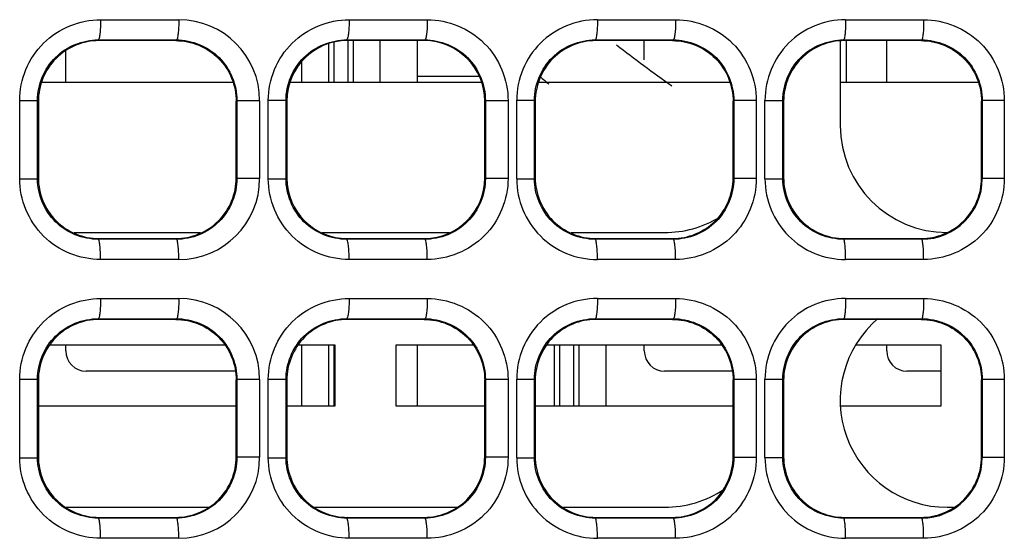
# Model space of a CAD drawing. Units: millimetres. Extents: x 0 to 1189, y 0 to 841.
# Drawn here: x 346 to 352, y 386 to 390 of the extents above; entities that cross this region are included whole.
import ezdxf

# ---------------------------------------------------------------- set-up
doc = ezdxf.new("R2010")
doc.units = ezdxf.units.MM
doc.header["$LTSCALE"] = 65.395
doc.layers.get('0').update_dxf_attribs({"linetype": 'CONTINUOUS'})
for name, color, linetype in [('00_COMPONENTS', 7, 'CONTINUOUS'), ('02___PRT_ALL_AXES', 7, 'CONTINUOUS'), ('3_ALL_AXES', 7, 'CONTINUOUS'), ('ASM_MEMBER', 7, 'CONTINUOUS')]:
    doc.layers.add(name, color=color, linetype=linetype)

msp = doc.modelspace()

# ---------------------------------------------------------------- linework, layer by layer
at = {"color": 3, "linetype": 'CONTINUOUS'}
for p, q in [((348.2386, 389.2479), (348.2386, 389.5079)), ((349.6411, 389.3884), (349.6411, 389.5079)), ((350.8911, 389.5079), (350.8911, 389.2479)), ((351.1411, 389.2479), (351.1411, 389.5079)), ((346.0611, 389.2479), (346.0611, 389.4439)), ((346.0611, 387.5879), (346.0611, 387.6229)), ((348.2386, 387.2479), (348.2386, 387.6229)), ((349.6411, 387.5879), (349.6411, 387.6229)), ((351.1411, 387.5879), (351.1411, 387.6229)), ((347.1074, 387.4629), (346.1861, 387.4629)), ((350.1824, 387.4629), (349.7661, 387.4629)), ((351.4786, 387.4629), (351.2661, 387.4629))]:
    msp.add_line(p, q, dxfattribs=at)
for centre in [(346.1861, 387.5879), (349.7661, 387.5879), (351.2661, 387.5879)]:
    msp.add_arc(centre, 0.125, 180, 270, dxfattribs=at)
at = {"layer": '00_COMPONENTS', "color": 7, "linetype": 'CONTINUOUS'}
for p, q in [((346.2762, 389.6373), (346.7605, 389.6373)), ((347.8144, 389.6373), (348.2983, 389.6373)), ((349.3513, 389.6373), (349.8349, 389.6373)), ((350.887, 389.6373), (351.3701, 389.6373)), ((346.2661, 389.5079), (346.2616, 389.5123)), ((346.2616, 389.5123), (346.7456, 389.5123)), ((346.7412, 389.5079), (346.2661, 389.5079)), ((346.7412, 389.5079), (346.7456, 389.5123)), ((347.8028, 389.5087), (347.7991, 389.5123)), ((347.7991, 389.5123), (348.2832, 389.5123)), ((347.8028, 389.5079), (347.8028, 389.5087)), ((348.2794, 389.5079), (347.8036, 389.5079)), ((348.2787, 389.5079), (348.2832, 389.5123)), ((349.3411, 389.5079), (349.3367, 389.5123)), ((349.3367, 389.5123), (349.8206, 389.5123)), ((349.8162, 389.5079), (349.3411, 389.5079)), ((349.8162, 389.5079), (349.8206, 389.5123)), ((350.8536, 389.5079), (350.8536, 388.9829)), ((350.8786, 389.5079), (350.8742, 389.5123)), ((350.8742, 389.5123), (351.3581, 389.5123)), ((351.3537, 389.5079), (350.8786, 389.5079)), ((351.3537, 389.5079), (351.3581, 389.5123)), ((347.098, 389.2479), (345.9093, 389.2479)), ((348.6334, 389.2479), (347.4489, 389.2479)), ((350.173, 389.2479), (348.9843, 389.2479)), ((351.7105, 389.2479), (350.8536, 389.2479)), ((345.7757, 388.6524), (345.7757, 389.1384)), ((345.7757, 389.1384), (345.8864, 389.1384)), ((345.8864, 388.6524), (345.8864, 389.1384)), ((345.8911, 389.1337), (345.8864, 389.1384)), ((345.8911, 389.1322), (345.8911, 388.6586)), ((347.1161, 389.1322), (347.1203, 389.1363)), ((347.1161, 388.6571), (347.1161, 389.1338)), ((347.1203, 389.1363), (347.1203, 388.6545)), ((347.2607, 389.1363), (347.1203, 389.1363)), ((347.2607, 389.1363), (347.2607, 388.6545)), ((347.3144, 388.6523), (347.3144, 389.1385)), ((347.3144, 389.1385), (347.4239, 389.1385)), ((347.4239, 388.6523), (347.4239, 389.1385)), ((347.4286, 389.1337), (347.4286, 388.6572)), ((348.6536, 388.6579), (348.6536, 389.1329)), ((348.6536, 389.1329), (348.6544, 389.1329)), ((348.6578, 389.1363), (348.6578, 388.6545)), ((348.7981, 389.1363), (348.6578, 389.1363)), ((348.7981, 389.1363), (348.7981, 388.6545)), ((348.8517, 388.6524), (348.8517, 389.1385)), ((348.8517, 389.1385), (348.9614, 389.1385)), ((348.9614, 388.6524), (348.9614, 389.1385)), ((348.9661, 389.1338), (348.9614, 389.1385)), ((348.9661, 389.1322), (348.9661, 388.6587)), ((350.1911, 389.1322), (350.1953, 389.1364)), ((350.1911, 388.6571), (350.1911, 389.1337)), ((350.1953, 389.1364), (350.1953, 388.6544)), ((350.3342, 389.1364), (350.1953, 389.1364)), ((350.3342, 389.1364), (350.3342, 388.6544)), ((350.3878, 388.6525), (350.3878, 389.1383)), ((350.3878, 389.1383), (350.499, 389.1383)), ((350.499, 388.6525), (350.499, 389.1383)), ((350.5036, 389.1337), (350.499, 389.1383)), ((350.5036, 389.1323), (350.5036, 388.6586)), ((351.7286, 389.1323), (351.7329, 389.1366)), ((351.7286, 388.6572), (351.7286, 389.1336)), ((351.7329, 389.1366), (351.7329, 388.6542)), ((351.8691, 389.1366), (351.7329, 389.1366)), ((351.8691, 389.1366), (351.8691, 388.6543)), ((345.7757, 388.6524), (345.8864, 388.6524)), ((345.8911, 388.6571), (345.8864, 388.6524)), ((347.1161, 388.6587), (347.1203, 388.6545)), ((347.2607, 388.6545), (347.1203, 388.6545)), ((347.3144, 388.6523), (347.4239, 388.6523)), ((348.6536, 388.6579), (348.6544, 388.6579)), ((348.7981, 388.6545), (348.6578, 388.6545)), ((348.8517, 388.6524), (348.9614, 388.6524)), ((348.9661, 388.6571), (348.9614, 388.6524)), ((350.1911, 388.6586), (350.1953, 388.6544)), ((350.3342, 388.6544), (350.1953, 388.6544)), ((350.3878, 388.6525), (350.499, 388.6525)), ((350.5036, 388.6572), (350.499, 388.6525)), ((351.7286, 388.6585), (351.7329, 388.6542)), ((351.8691, 388.6543), (351.7329, 388.6543)), ((346.1128, 388.3204), (346.8945, 388.3204)), ((346.2661, 388.2829), (346.2616, 388.2785)), ((346.7456, 388.2785), (346.2616, 388.2785)), ((346.2661, 388.2829), (346.7412, 388.2829)), ((346.7412, 388.2829), (346.7456, 388.2785)), ((347.6469, 388.3204), (348.4354, 388.3204)), ((347.8028, 388.2822), (347.7991, 388.2785)), ((348.2831, 388.2785), (347.7991, 388.2785)), ((347.8028, 388.2829), (347.8028, 388.2822)), ((347.8036, 388.2829), (348.2794, 388.2829)), ((348.2787, 388.2829), (348.2831, 388.2785)), ((349.1878, 388.3204), (349.7661, 388.3204)), ((349.3411, 388.2829), (349.3366, 388.2785)), ((349.8206, 388.2785), (349.3366, 388.2785)), ((349.3411, 388.2829), (349.8162, 388.2829)), ((349.8162, 388.2829), (349.8206, 388.2785)), ((350.8786, 388.2829), (350.8741, 388.2785)), ((351.3581, 388.2785), (350.8741, 388.2785)), ((350.8786, 388.2829), (351.3537, 388.2829)), ((351.3537, 388.2829), (351.3581, 388.2785)), ((346.7605, 388.1535), (346.2762, 388.1535)), ((348.2983, 388.1535), (347.8144, 388.1535)), ((349.8349, 388.1535), (349.3513, 388.1535)), ((351.3701, 388.1535), (350.887, 388.1535)), ((346.2762, 387.9123), (346.7605, 387.9123)), ((347.8144, 387.9123), (348.2983, 387.9123)), ((349.3513, 387.9123), (349.8349, 387.9123)), ((350.887, 387.9123), (351.3701, 387.9123)), ((346.2661, 387.7829), (346.2616, 387.7873)), ((346.2616, 387.7873), (346.7456, 387.7873)), ((346.7412, 387.7829), (346.7456, 387.7873)), ((347.8036, 387.7829), (347.7991, 387.7873)), ((347.7991, 387.7873), (348.2832, 387.7873)), ((348.2787, 387.7829), (348.2832, 387.7873)), ((349.3411, 387.7829), (349.3367, 387.7873)), ((349.3367, 387.7873), (349.8206, 387.7873)), ((349.8162, 387.7829), (349.8206, 387.7873)), ((350.8786, 387.7829), (350.8742, 387.7873)), ((350.8742, 387.7873), (351.3581, 387.7873)), ((351.3537, 387.7829), (351.3581, 387.7873)), ((346.7412, 387.7829), (346.2661, 387.7829)), ((348.2787, 387.7829), (347.8036, 387.7829)), ((349.8162, 387.7829), (349.3411, 387.7829)), ((351.3537, 387.7829), (350.8786, 387.7829)), ((347.0473, 387.6229), (345.9599, 387.6229)), ((347.7286, 387.6229), (347.4974, 387.6229)), ((347.7286, 387.2479), (347.7286, 387.6229)), ((348.1036, 387.6229), (348.1036, 387.2479)), ((348.5848, 387.6229), (348.1036, 387.6229)), ((350.1224, 387.6229), (349.0349, 387.6229)), ((351.4786, 387.6229), (350.955, 387.6229)), ((351.4786, 387.2479), (351.4786, 387.6229)), ((345.7757, 386.9274), (345.7757, 387.4134)), ((345.7757, 387.4134), (345.8864, 387.4134)), ((345.8864, 386.9274), (345.8864, 387.4134)), ((345.8911, 387.4087), (345.8864, 387.4134)), ((345.8911, 387.4072), (345.8911, 386.9336)), ((347.1161, 387.4072), (347.1203, 387.4113)), ((347.1161, 386.9321), (347.1161, 387.4088)), ((347.1203, 387.4113), (347.1203, 386.9295)), ((347.2607, 387.4113), (347.1203, 387.4113)), ((347.2607, 387.4113), (347.2607, 386.9295)), ((347.3144, 386.9273), (347.3144, 387.4135)), ((347.3144, 387.4135), (347.4239, 387.4135)), ((347.4239, 386.9273), (347.4239, 387.4135)), ((347.4286, 387.4088), (347.4239, 387.4135)), ((347.4286, 387.4072), (347.4286, 386.9337)), ((348.6536, 387.4072), (348.6578, 387.4113)), ((348.6536, 386.932), (348.6536, 387.4088)), ((348.6578, 387.4113), (348.6578, 386.9295)), ((348.7981, 387.4113), (348.6578, 387.4113)), ((348.7981, 387.4113), (348.7981, 386.9295)), ((348.8517, 386.9274), (348.8517, 387.4135)), ((348.8517, 387.4135), (348.9614, 387.4135)), ((348.9614, 386.9274), (348.9614, 387.4135)), ((348.9661, 387.4088), (348.9614, 387.4135)), ((348.9661, 387.4072), (348.9661, 386.9337)), ((350.1911, 387.4072), (350.1953, 387.4114)), ((350.1911, 386.9321), (350.1911, 387.4087)), ((350.1953, 387.4114), (350.1953, 386.9294)), ((350.3342, 387.4114), (350.1953, 387.4114)), ((350.3342, 387.4114), (350.3342, 386.9294)), ((350.3878, 386.9275), (350.3878, 387.4133)), ((350.3878, 387.4133), (350.499, 387.4133)), ((350.499, 386.9275), (350.499, 387.4133)), ((350.5036, 387.4087), (350.499, 387.4133)), ((350.5036, 387.4073), (350.5036, 386.9336)), ((351.7286, 387.4073), (351.7329, 387.4116)), ((351.7286, 386.9322), (351.7286, 387.4086)), ((351.7329, 387.4116), (351.7329, 386.9292)), ((351.8691, 387.4116), (351.7329, 387.4116)), ((351.8691, 387.4116), (351.8691, 386.9293)), ((345.8911, 387.2479), (347.1161, 387.2479)), ((347.4286, 387.2479), (347.7286, 387.2479)), ((348.1036, 387.2479), (348.6536, 387.2479)), ((348.9661, 387.2479), (350.1911, 387.2479)), ((350.8592, 387.2479), (351.4786, 387.2479)), ((345.8911, 386.9321), (345.8864, 386.9274)), ((347.1161, 386.9337), (347.1203, 386.9295)), ((347.4286, 386.932), (347.4239, 386.9273)), ((348.6536, 386.9337), (348.6578, 386.9295)), ((348.9661, 386.9321), (348.9614, 386.9274)), ((350.1911, 386.9336), (350.1953, 386.9294)), ((350.5036, 386.9322), (350.499, 386.9275)), ((351.7286, 386.9335), (351.7329, 386.9292)), ((345.7757, 386.9274), (345.8864, 386.9274)), ((347.2607, 386.9295), (347.1203, 386.9295)), ((347.3144, 386.9273), (347.4239, 386.9273)), ((348.7981, 386.9295), (348.6578, 386.9295)), ((348.8517, 386.9274), (348.9614, 386.9274)), ((350.3342, 386.9294), (350.1953, 386.9294)), ((350.3878, 386.9275), (350.499, 386.9275)), ((351.8691, 386.9293), (351.7329, 386.9293)), ((346.064, 386.6204), (346.9433, 386.6204)), ((347.6015, 386.6204), (348.4808, 386.6204)), ((349.139, 386.6204), (349.7661, 386.6204)), ((351.5161, 386.6204), (351.5557, 386.6204)), ((346.2661, 386.5579), (346.2616, 386.5535)), ((346.7456, 386.5535), (346.2616, 386.5535)), ((346.2661, 386.5579), (346.7412, 386.5579)), ((346.7412, 386.5579), (346.7456, 386.5535)), ((347.8036, 386.5579), (347.7991, 386.5535)), ((348.2831, 386.5535), (347.7991, 386.5535)), ((347.8036, 386.5579), (348.2787, 386.5579)), ((348.2787, 386.5579), (348.2831, 386.5535)), ((349.3411, 386.5579), (349.3366, 386.5535)), ((349.8206, 386.5535), (349.3366, 386.5535)), ((349.3411, 386.5579), (349.8162, 386.5579)), ((349.8162, 386.5579), (349.8206, 386.5535)), ((350.8786, 386.5579), (350.8741, 386.5535)), ((351.3581, 386.5535), (350.8741, 386.5535)), ((350.8786, 386.5579), (351.3537, 386.5579)), ((351.3537, 386.5579), (351.3581, 386.5535)), ((346.7605, 386.4285), (346.2762, 386.4285)), ((348.2983, 386.4285), (347.8144, 386.4285)), ((349.8349, 386.4285), (349.3513, 386.4285)), ((351.3701, 386.4285), (350.887, 386.4285))]:
    msp.add_line(p, q, dxfattribs=at)
for centre, radius, start, end in [((346.7599, 389.1366), 0.5008, 359.97198, 89.93167), ((349.3507, 389.1383), 0.499, 89.93246, 179.98106), ((350.8867, 389.1384), 0.4989, 89.96489, 180.00778), ((347.8037, 389.1336), 0.375, 90.13123, 179.99385), ((347.8036, 389.1329), 0.375, 90, 179.24665), ((348.2793, 389.1329), 0.3751, 0.00918, 89.99094), ((348.2786, 389.1329), 0.375, 0, 89.40194), ((351.5161, 388.9829), 0.6625, 180, 270), ((346.7599, 388.6543), 0.5008, 270.06835, 0.02799), ((347.8037, 388.6572), 0.375, 180.00615, 269.86877), ((347.8036, 388.6579), 0.375, 180.75153, 270), ((348.2794, 388.6579), 0.375, 270.0031, 359.99679), ((348.2786, 388.6579), 0.375, 270.59009, 360), ((349.3507, 388.6525), 0.499, 180.01887, 270.06761), ((350.8867, 388.6524), 0.4989, 179.99217, 270.03516), ((351.3574, 388.654), 0.3755, 270.10723, 0.03861), ((349.7661, 388.9829), 0.6625, 270, 300.76935), ((346.7599, 387.4116), 0.5008, 359.97198, 89.93167), ((349.3507, 387.4133), 0.499, 89.93246, 179.98106), ((350.8867, 387.4134), 0.4989, 89.96489, 180.00778), ((351.5161, 387.2829), 0.6625, 130.38991, 270), ((346.7599, 386.9293), 0.5008, 270.06835, 0.02799), ((349.3507, 386.9275), 0.499, 180.01887, 270.06761), ((350.8867, 386.9274), 0.4989, 179.99217, 270.03516), ((351.3574, 386.929), 0.3755, 270.10723, 0.03861), ((349.7661, 387.2829), 0.6625, 270, 303.59673)]:
    msp.add_arc(centre, radius, start, end, dxfattribs=at)
for points, knots in [([(345.7757, 389.1384), (345.7757, 389.2662), (345.8832, 389.5318), (346.1489, 389.6373), (346.2762, 389.6373)], [0, 0, 0, 0, 0.500981, 1, 1, 1, 1]), ([(346.2762, 389.6373), (346.2762, 389.6215), (346.2754, 389.5928), (346.273, 389.5526), (346.2686, 389.53), (346.2654, 389.5129), (346.2616, 389.5123)], [0, 0, 0, 0, 0.372893, 0.69114, 0.90886, 1, 1, 1, 1]), ([(346.7605, 389.6373), (346.7605, 389.6215), (346.7598, 389.5928), (346.7573, 389.5526), (346.7528, 389.5299), (346.7495, 389.5129), (346.7456, 389.5123)], [0, 0, 0, 0, 0.372611, 0.690672, 0.908396, 1, 1, 1, 1]), ([(347.3144, 389.1385), (347.3143, 389.2662), (347.4217, 389.5318), (347.6872, 389.6373), (347.8144, 389.6373)], [0, 0, 0, 0, 0.501117, 1, 1, 1, 1]), ([(347.8144, 389.6373), (347.8144, 389.6215), (347.8136, 389.5928), (347.811, 389.5527), (347.8065, 389.5299), (347.803, 389.5129), (347.7991, 389.5123)], [0, 0, 0, 0, 0.372354, 0.690228, 0.907944, 1, 1, 1, 1]), ([(348.2983, 389.6373), (348.2983, 389.6215), (348.2976, 389.5928), (348.295, 389.5526), (348.2905, 389.5299), (348.287, 389.5129), (348.2831, 389.5123)], [0, 0, 0, 0, 0.372374, 0.690271, 0.907993, 1, 1, 1, 1]), ([(348.2983, 389.6373), (348.4257, 389.6374), (348.6914, 389.5303), (348.7981, 389.2643), (348.7981, 389.1363)], [0, 0, 0, 0, 0.498771, 1, 1, 1, 1]), ([(349.3513, 389.6373), (349.3513, 389.6215), (349.3506, 389.5928), (349.3481, 389.5526), (349.3437, 389.53), (349.3405, 389.5129), (349.3366, 389.5123)], [0, 0, 0, 0, 0.372777, 0.690944, 0.908663, 1, 1, 1, 1]), ([(349.8349, 389.6373), (349.8349, 389.6215), (349.8341, 389.5928), (349.8318, 389.5526), (349.8274, 389.53), (349.8244, 389.5129), (349.8206, 389.5123)], [0, 0, 0, 0, 0.373091, 0.691483, 0.909212, 1, 1, 1, 1]), ([(349.8349, 389.6373), (349.9622, 389.6374), (350.2278, 389.5301), (350.3342, 389.2643), (350.3342, 389.1364)], [0, 0, 0, 0, 0.498908, 1, 1, 1, 1]), ([(350.887, 389.6373), (350.887, 389.6215), (350.8863, 389.5928), (350.8845, 389.5526), (350.88, 389.5303), (350.8779, 389.513), (350.8742, 389.5123)], [0, 0, 0, 0, 0.374077, 0.693145, 0.910883, 1, 1, 1, 1]), ([(351.3701, 389.6373), (351.3701, 389.6215), (351.3694, 389.5929), (351.3678, 389.5525), (351.3633, 389.5304), (351.3618, 389.513), (351.3581, 389.5123)], [0, 0, 0, 0, 0.374618, 0.694071, 0.911827, 1, 1, 1, 1]), ([(351.3701, 389.6373), (351.4975, 389.6373), (351.763, 389.53), (351.8691, 389.2643), (351.8691, 389.1366)], [0, 0, 0, 0, 0.499199, 1, 1, 1, 1]), ([(345.8864, 389.1384), (345.8864, 389.2344), (345.9672, 389.4337), (346.1664, 389.5124), (346.2616, 389.5123)], [0, 0, 0, 0, 0.501941, 1, 1, 1, 1]), ([(346.2661, 389.5079), (346.1703, 389.5079), (345.9707, 389.4277), (345.8911, 389.228), (345.8911, 389.1322)], [0, 0, 0, 0, 0.499992, 1, 1, 1, 1]), ([(346.7412, 389.5079), (346.837, 389.5079), (347.0367, 389.4277), (347.1161, 389.2279), (347.1161, 389.1322)], [0, 0, 0, 0, 0.499989, 1, 1, 1, 1]), ([(346.7456, 389.5123), (346.841, 389.5123), (347.0403, 389.432), (347.1203, 389.2324), (347.1203, 389.1363)], [0, 0, 0, 0, 0.498065, 1, 1, 1, 1]), ([(347.4239, 389.1385), (347.4239, 389.2345), (347.5047, 389.4338), (347.704, 389.5124), (347.7991, 389.5123)], [0, 0, 0, 0, 0.502154, 1, 1, 1, 1]), ([(348.2832, 389.5123), (348.3785, 389.5123), (348.5777, 389.4319), (348.6578, 389.2324), (348.6578, 389.1363)], [0, 0, 0, 0, 0.498004, 1, 1, 1, 1]), ([(348.9614, 389.1385), (348.9614, 389.2344), (349.0422, 389.4337), (349.2415, 389.5124), (349.3367, 389.5123)], [0, 0, 0, 0, 0.502028, 1, 1, 1, 1]), ([(349.3411, 389.5079), (349.2453, 389.5079), (349.0456, 389.4277), (348.9661, 389.228), (348.9661, 389.1322)], [0, 0, 0, 0, 0.499991, 1, 1, 1, 1]), ([(349.8162, 389.5079), (349.912, 389.5079), (350.1116, 389.4277), (350.1911, 389.228), (350.1911, 389.1322)], [0, 0, 0, 0, 0.499993, 1, 1, 1, 1]), ([(349.8206, 389.5123), (349.916, 389.5123), (350.1153, 389.432), (350.1953, 389.2325), (350.1953, 389.1364)], [0, 0, 0, 0, 0.498271, 1, 1, 1, 1]), ([(350.499, 389.1383), (350.4989, 389.2342), (350.5796, 389.4335), (350.7789, 389.5124), (350.8742, 389.5123)], [0, 0, 0, 0, 0.501585, 1, 1, 1, 1]), ([(350.8786, 389.5079), (350.7828, 389.5079), (350.5832, 389.4277), (350.5036, 389.228), (350.5036, 389.1323)], [0, 0, 0, 0, 0.499998, 1, 1, 1, 1]), ([(351.3537, 389.5079), (351.4494, 389.5079), (351.649, 389.4277), (351.7286, 389.2281), (351.7286, 389.1323)], [0, 0, 0, 0, 0.500002, 1, 1, 1, 1]), ([(351.3581, 389.5123), (351.4536, 389.5123), (351.6529, 389.432), (351.7329, 389.2325), (351.7329, 389.1366)], [0, 0, 0, 0, 0.498795, 1, 1, 1, 1]), ([(346.2762, 388.1535), (346.1489, 388.1535), (345.8832, 388.259), (345.7758, 388.5247), (345.7757, 388.6524)], [0, 0, 0, 0, 0.49902, 1, 1, 1, 1]), ([(346.2616, 388.2785), (346.1664, 388.2784), (345.9671, 388.3572), (345.8864, 388.5565), (345.8864, 388.6524)], [0, 0, 0, 0, 0.49806, 1, 1, 1, 1]), ([(345.8911, 388.6586), (345.8911, 388.5628), (345.9707, 388.3631), (346.1703, 388.2829), (346.2661, 388.2829)], [0, 0, 0, 0, 0.500008, 1, 1, 1, 1]), ([(346.7412, 388.2829), (346.8367, 388.2829), (347.0356, 388.3627), (347.1161, 388.5615), (347.1161, 388.6571)], [0, 0, 0, 0, 0.500011, 1, 1, 1, 1]), ([(347.1203, 388.6545), (347.1203, 388.5583), (347.0402, 388.3588), (346.841, 388.2785), (346.7456, 388.2785)], [0, 0, 0, 0, 0.501935, 1, 1, 1, 1]), ([(347.8144, 388.1535), (347.6872, 388.1535), (347.4217, 388.2591), (347.3144, 388.5246), (347.3144, 388.6523)], [0, 0, 0, 0, 0.498884, 1, 1, 1, 1]), ([(347.7991, 388.2785), (347.7039, 388.2784), (347.5047, 388.3571), (347.4239, 388.5564), (347.4239, 388.6523)], [0, 0, 0, 0, 0.497847, 1, 1, 1, 1]), ([(348.6578, 388.6545), (348.6578, 388.5583), (348.5777, 388.3588), (348.3785, 388.2785), (348.2831, 388.2785)], [0, 0, 0, 0, 0.501996, 1, 1, 1, 1]), ([(348.7981, 388.6545), (348.7981, 388.5265), (348.6914, 388.2606), (348.4257, 388.1535), (348.2983, 388.1535)], [0, 0, 0, 0, 0.50123, 1, 1, 1, 1]), ([(349.3366, 388.2785), (349.2414, 388.2784), (349.0422, 388.3572), (348.9614, 388.5564), (348.9614, 388.6524)], [0, 0, 0, 0, 0.497975, 1, 1, 1, 1]), ([(348.9661, 388.6587), (348.9661, 388.5629), (349.0456, 388.3631), (349.2453, 388.2829), (349.3411, 388.2829)], [0, 0, 0, 0, 0.500009, 1, 1, 1, 1]), ([(349.8162, 388.2829), (349.9118, 388.2829), (350.1107, 388.3627), (350.1911, 388.5616), (350.1911, 388.6571)], [0, 0, 0, 0, 0.500013, 1, 1, 1, 1]), ([(350.1953, 388.6544), (350.1953, 388.5583), (350.1152, 388.3588), (349.916, 388.2785), (349.8206, 388.2785)], [0, 0, 0, 0, 0.50173, 1, 1, 1, 1]), ([(350.3342, 388.6544), (350.3342, 388.5266), (350.2278, 388.2607), (349.9622, 388.1535), (349.8349, 388.1535)], [0, 0, 0, 0, 0.501092, 1, 1, 1, 1]), ([(350.8741, 388.2785), (350.7788, 388.2784), (350.5796, 388.3574), (350.499, 388.5566), (350.499, 388.6525)], [0, 0, 0, 0, 0.498416, 1, 1, 1, 1]), ([(350.5036, 388.6586), (350.5036, 388.5628), (350.5832, 388.3631), (350.7828, 388.2829), (350.8786, 388.2829)], [0, 0, 0, 0, 0.500002, 1, 1, 1, 1]), ([(351.3537, 388.2829), (351.4493, 388.2829), (351.6483, 388.3627), (351.7286, 388.5617), (351.7286, 388.6572)], [0, 0, 0, 0, 0.500017, 1, 1, 1, 1]), ([(351.8691, 388.6543), (351.8691, 388.5265), (351.7629, 388.2608), (351.4975, 388.1535), (351.3701, 388.1535)], [0, 0, 0, 0, 0.500802, 1, 1, 1, 1]), ([(346.2762, 388.1535), (346.2762, 388.1693), (346.2754, 388.198), (346.273, 388.2382), (346.2686, 388.2608), (346.2654, 388.2779), (346.2616, 388.2785)], [0, 0, 0, 0, 0.372883, 0.691132, 0.908858, 1, 1, 1, 1]), ([(346.7605, 388.1535), (346.7605, 388.1693), (346.7598, 388.198), (346.7573, 388.2382), (346.7528, 388.2609), (346.7495, 388.2779), (346.7456, 388.2785)], [0, 0, 0, 0, 0.372621, 0.690681, 0.908398, 1, 1, 1, 1]), ([(347.8144, 388.1535), (347.8144, 388.1693), (347.8136, 388.1981), (347.811, 388.2382), (347.8065, 388.2609), (347.803, 388.2779), (347.7991, 388.2785)], [0, 0, 0, 0, 0.372344, 0.690221, 0.907942, 1, 1, 1, 1]), ([(348.2983, 388.1535), (348.2983, 388.1693), (348.2976, 388.198), (348.295, 388.2382), (348.2905, 388.2609), (348.287, 388.2779), (348.2831, 388.2785)], [0, 0, 0, 0, 0.372384, 0.690279, 0.907995, 1, 1, 1, 1]), ([(349.3513, 388.1535), (349.3513, 388.1693), (349.3506, 388.198), (349.3481, 388.2382), (349.3437, 388.2609), (349.3405, 388.2779), (349.3366, 388.2785)], [0, 0, 0, 0, 0.372768, 0.690936, 0.908661, 1, 1, 1, 1]), ([(349.8349, 388.1535), (349.8349, 388.1693), (349.8341, 388.198), (349.8318, 388.2382), (349.8274, 388.2608), (349.8244, 388.2779), (349.8206, 388.2785)], [0, 0, 0, 0, 0.373101, 0.691491, 0.909214, 1, 1, 1, 1]), ([(350.887, 388.1535), (350.887, 388.1693), (350.8863, 388.198), (350.8845, 388.2383), (350.88, 388.2606), (350.8779, 388.2779), (350.8742, 388.2785)], [0, 0, 0, 0, 0.374067, 0.693137, 0.910881, 1, 1, 1, 1]), ([(351.3701, 388.1535), (351.3701, 388.1693), (351.3694, 388.198), (351.3678, 388.2383), (351.3633, 388.2604), (351.3618, 388.2778), (351.3581, 388.2785)], [0, 0, 0, 0, 0.374629, 0.69408, 0.91183, 1, 1, 1, 1]), ([(345.7757, 387.4134), (345.7757, 387.5412), (345.8832, 387.8068), (346.1489, 387.9123), (346.2762, 387.9123)], [0, 0, 0, 0, 0.500981, 1, 1, 1, 1]), ([(346.2762, 387.9123), (346.2762, 387.8965), (346.2754, 387.8678), (346.273, 387.8276), (346.2686, 387.805), (346.2654, 387.7879), (346.2616, 387.7873)], [0, 0, 0, 0, 0.372893, 0.69114, 0.90886, 1, 1, 1, 1]), ([(346.7605, 387.9123), (346.7605, 387.8965), (346.7598, 387.8678), (346.7573, 387.8276), (346.7528, 387.8049), (346.7495, 387.7879), (346.7456, 387.7873)], [0, 0, 0, 0, 0.372611, 0.690672, 0.908396, 1, 1, 1, 1]), ([(347.3144, 387.4135), (347.3143, 387.5412), (347.4217, 387.8068), (347.6872, 387.9123), (347.8144, 387.9123)], [0, 0, 0, 0, 0.501117, 1, 1, 1, 1]), ([(347.8144, 387.9123), (347.8144, 387.8965), (347.8136, 387.8678), (347.811, 387.8277), (347.8065, 387.8049), (347.803, 387.7879), (347.7991, 387.7873)], [0, 0, 0, 0, 0.372354, 0.690228, 0.907944, 1, 1, 1, 1]), ([(348.2983, 387.9123), (348.2983, 387.8965), (348.2976, 387.8678), (348.295, 387.8276), (348.2905, 387.8049), (348.287, 387.7879), (348.2831, 387.7873)], [0, 0, 0, 0, 0.372374, 0.690271, 0.907993, 1, 1, 1, 1]), ([(348.2983, 387.9123), (348.4257, 387.9124), (348.6914, 387.8053), (348.7981, 387.5393), (348.7981, 387.4113)], [0, 0, 0, 0, 0.498771, 1, 1, 1, 1]), ([(349.3513, 387.9123), (349.3513, 387.8965), (349.3506, 387.8678), (349.3481, 387.8276), (349.3437, 387.805), (349.3405, 387.7879), (349.3366, 387.7873)], [0, 0, 0, 0, 0.372777, 0.690944, 0.908663, 1, 1, 1, 1]), ([(349.8349, 387.9123), (349.8349, 387.8965), (349.8341, 387.8678), (349.8318, 387.8276), (349.8274, 387.805), (349.8244, 387.7879), (349.8206, 387.7873)], [0, 0, 0, 0, 0.373091, 0.691483, 0.909212, 1, 1, 1, 1]), ([(349.8349, 387.9123), (349.9622, 387.9124), (350.2278, 387.8051), (350.3342, 387.5393), (350.3342, 387.4114)], [0, 0, 0, 0, 0.498908, 1, 1, 1, 1]), ([(350.887, 387.9123), (350.887, 387.8965), (350.8863, 387.8678), (350.8845, 387.8276), (350.88, 387.8053), (350.8779, 387.788), (350.8742, 387.7873)], [0, 0, 0, 0, 0.374077, 0.693145, 0.910883, 1, 1, 1, 1]), ([(351.3701, 387.9123), (351.3701, 387.8965), (351.3694, 387.8679), (351.3678, 387.8275), (351.3633, 387.8054), (351.3618, 387.788), (351.3581, 387.7873)], [0, 0, 0, 0, 0.374618, 0.694071, 0.911827, 1, 1, 1, 1]), ([(351.3701, 387.9123), (351.4975, 387.9123), (351.763, 387.805), (351.8691, 387.5393), (351.8691, 387.4116)], [0, 0, 0, 0, 0.499199, 1, 1, 1, 1]), ([(345.8864, 387.4134), (345.8864, 387.5094), (345.9672, 387.7087), (346.1664, 387.7874), (346.2616, 387.7873)], [0, 0, 0, 0, 0.501941, 1, 1, 1, 1]), ([(346.7456, 387.7873), (346.841, 387.7873), (347.0403, 387.707), (347.1203, 387.5074), (347.1203, 387.4113)], [0, 0, 0, 0, 0.498065, 1, 1, 1, 1]), ([(347.4239, 387.4135), (347.4239, 387.5095), (347.5047, 387.7088), (347.704, 387.7874), (347.7991, 387.7873)], [0, 0, 0, 0, 0.502154, 1, 1, 1, 1]), ([(348.2832, 387.7873), (348.3785, 387.7873), (348.5777, 387.7069), (348.6578, 387.5074), (348.6578, 387.4113)], [0, 0, 0, 0, 0.498004, 1, 1, 1, 1]), ([(348.9614, 387.4135), (348.9614, 387.5094), (349.0422, 387.7087), (349.2415, 387.7874), (349.3367, 387.7873)], [0, 0, 0, 0, 0.502028, 1, 1, 1, 1]), ([(349.8206, 387.7873), (349.916, 387.7873), (350.1153, 387.707), (350.1953, 387.5075), (350.1953, 387.4114)], [0, 0, 0, 0, 0.498271, 1, 1, 1, 1]), ([(350.499, 387.4133), (350.4989, 387.5092), (350.5796, 387.7085), (350.7789, 387.7874), (350.8742, 387.7873)], [0, 0, 0, 0, 0.501585, 1, 1, 1, 1]), ([(351.3581, 387.7873), (351.4536, 387.7873), (351.6529, 387.707), (351.7329, 387.5075), (351.7329, 387.4116)], [0, 0, 0, 0, 0.498795, 1, 1, 1, 1]), ([(346.2661, 387.7829), (346.1703, 387.7829), (345.9707, 387.7027), (345.8911, 387.503), (345.8911, 387.4072)], [0, 0, 0, 0, 0.499992, 1, 1, 1, 1]), ([(346.7412, 387.7829), (346.837, 387.7829), (347.0367, 387.7027), (347.1161, 387.5029), (347.1161, 387.4072)], [0, 0, 0, 0, 0.499989, 1, 1, 1, 1]), ([(347.8036, 387.7829), (347.7078, 387.7829), (347.5081, 387.7027), (347.4286, 387.5029), (347.4286, 387.4072)], [0, 0, 0, 0, 0.499988, 1, 1, 1, 1]), ([(348.2787, 387.7829), (348.3745, 387.7829), (348.5742, 387.7027), (348.6536, 387.5029), (348.6536, 387.4072)], [0, 0, 0, 0, 0.499988, 1, 1, 1, 1]), ([(349.3411, 387.7829), (349.2453, 387.7829), (349.0456, 387.7027), (348.9661, 387.503), (348.9661, 387.4072)], [0, 0, 0, 0, 0.499991, 1, 1, 1, 1]), ([(349.8162, 387.7829), (349.912, 387.7829), (350.1116, 387.7027), (350.1911, 387.503), (350.1911, 387.4072)], [0, 0, 0, 0, 0.499993, 1, 1, 1, 1]), ([(350.8786, 387.7829), (350.7828, 387.7829), (350.5832, 387.7027), (350.5036, 387.503), (350.5036, 387.4073)], [0, 0, 0, 0, 0.499998, 1, 1, 1, 1]), ([(351.3537, 387.7829), (351.4494, 387.7829), (351.649, 387.7027), (351.7286, 387.5031), (351.7286, 387.4073)], [0, 0, 0, 0, 0.500002, 1, 1, 1, 1]), ([(345.8911, 386.9336), (345.8911, 386.8378), (345.9707, 386.6381), (346.1703, 386.5579), (346.2661, 386.5579)], [0, 0, 0, 0, 0.500008, 1, 1, 1, 1]), ([(346.7412, 386.5579), (346.8367, 386.5579), (347.0356, 386.6377), (347.1161, 386.8365), (347.1161, 386.9321)], [0, 0, 0, 0, 0.500011, 1, 1, 1, 1]), ([(347.4286, 386.9337), (347.4286, 386.8379), (347.5081, 386.6381), (347.7078, 386.5579), (347.8036, 386.5579)], [0, 0, 0, 0, 0.500012, 1, 1, 1, 1]), ([(348.2787, 386.5579), (348.3742, 386.5579), (348.5731, 386.6377), (348.6536, 386.8365), (348.6536, 386.932)], [0, 0, 0, 0, 0.500011, 1, 1, 1, 1]), ([(348.9661, 386.9337), (348.9661, 386.8379), (349.0456, 386.6381), (349.2453, 386.5579), (349.3411, 386.5579)], [0, 0, 0, 0, 0.500009, 1, 1, 1, 1]), ([(349.8162, 386.5579), (349.9118, 386.5579), (350.1107, 386.6377), (350.1911, 386.8366), (350.1911, 386.9321)], [0, 0, 0, 0, 0.500013, 1, 1, 1, 1]), ([(350.5036, 386.9336), (350.5036, 386.8378), (350.5832, 386.6381), (350.7828, 386.5579), (350.8786, 386.5579)], [0, 0, 0, 0, 0.500002, 1, 1, 1, 1]), ([(351.3537, 386.5579), (351.4493, 386.5579), (351.6483, 386.6377), (351.7286, 386.8367), (351.7286, 386.9322)], [0, 0, 0, 0, 0.500017, 1, 1, 1, 1]), ([(346.2762, 386.4285), (346.1489, 386.4285), (345.8832, 386.534), (345.7758, 386.7997), (345.7757, 386.9274)], [0, 0, 0, 0, 0.49902, 1, 1, 1, 1]), ([(346.2616, 386.5535), (346.1664, 386.5534), (345.9671, 386.6322), (345.8864, 386.8315), (345.8864, 386.9274)], [0, 0, 0, 0, 0.49806, 1, 1, 1, 1]), ([(347.1203, 386.9295), (347.1203, 386.8333), (347.0402, 386.6338), (346.841, 386.5535), (346.7456, 386.5535)], [0, 0, 0, 0, 0.501935, 1, 1, 1, 1]), ([(347.8144, 386.4285), (347.6872, 386.4285), (347.4217, 386.5341), (347.3144, 386.7996), (347.3144, 386.9273)], [0, 0, 0, 0, 0.498884, 1, 1, 1, 1]), ([(347.7991, 386.5535), (347.7039, 386.5534), (347.5047, 386.6321), (347.4239, 386.8314), (347.4239, 386.9273)], [0, 0, 0, 0, 0.497847, 1, 1, 1, 1]), ([(348.6578, 386.9295), (348.6578, 386.8333), (348.5777, 386.6338), (348.3785, 386.5535), (348.2831, 386.5535)], [0, 0, 0, 0, 0.501996, 1, 1, 1, 1]), ([(348.7981, 386.9295), (348.7981, 386.8015), (348.6914, 386.5356), (348.4257, 386.4285), (348.2983, 386.4285)], [0, 0, 0, 0, 0.50123, 1, 1, 1, 1]), ([(349.3366, 386.5535), (349.2414, 386.5534), (349.0422, 386.6322), (348.9614, 386.8314), (348.9614, 386.9274)], [0, 0, 0, 0, 0.497975, 1, 1, 1, 1]), ([(350.1953, 386.9294), (350.1953, 386.8333), (350.1152, 386.6338), (349.916, 386.5535), (349.8206, 386.5535)], [0, 0, 0, 0, 0.50173, 1, 1, 1, 1]), ([(350.3342, 386.9294), (350.3342, 386.8016), (350.2278, 386.5357), (349.9622, 386.4285), (349.8349, 386.4285)], [0, 0, 0, 0, 0.501092, 1, 1, 1, 1]), ([(350.8741, 386.5535), (350.7788, 386.5534), (350.5796, 386.6324), (350.499, 386.8316), (350.499, 386.9275)], [0, 0, 0, 0, 0.498416, 1, 1, 1, 1]), ([(351.8691, 386.9293), (351.8691, 386.8015), (351.7629, 386.5358), (351.4975, 386.4285), (351.3701, 386.4285)], [0, 0, 0, 0, 0.500802, 1, 1, 1, 1]), ([(346.2762, 386.4285), (346.2762, 386.4443), (346.2754, 386.473), (346.273, 386.5132), (346.2686, 386.5358), (346.2654, 386.5529), (346.2616, 386.5535)], [0, 0, 0, 0, 0.372883, 0.691132, 0.908858, 1, 1, 1, 1]), ([(346.7605, 386.4285), (346.7605, 386.4443), (346.7598, 386.473), (346.7573, 386.5132), (346.7528, 386.5359), (346.7495, 386.5529), (346.7456, 386.5535)], [0, 0, 0, 0, 0.372621, 0.690681, 0.908398, 1, 1, 1, 1]), ([(347.8144, 386.4285), (347.8144, 386.4443), (347.8136, 386.4731), (347.811, 386.5132), (347.8065, 386.5359), (347.803, 386.5529), (347.7991, 386.5535)], [0, 0, 0, 0, 0.372344, 0.690221, 0.907942, 1, 1, 1, 1]), ([(348.2983, 386.4285), (348.2983, 386.4443), (348.2976, 386.473), (348.295, 386.5132), (348.2905, 386.5359), (348.287, 386.5529), (348.2831, 386.5535)], [0, 0, 0, 0, 0.372384, 0.690279, 0.907995, 1, 1, 1, 1]), ([(349.3513, 386.4285), (349.3513, 386.4443), (349.3506, 386.473), (349.3481, 386.5132), (349.3437, 386.5359), (349.3405, 386.5529), (349.3366, 386.5535)], [0, 0, 0, 0, 0.372768, 0.690936, 0.908661, 1, 1, 1, 1]), ([(349.8349, 386.4285), (349.8349, 386.4443), (349.8341, 386.473), (349.8318, 386.5132), (349.8274, 386.5358), (349.8244, 386.5529), (349.8206, 386.5535)], [0, 0, 0, 0, 0.373101, 0.691491, 0.909214, 1, 1, 1, 1]), ([(350.887, 386.4285), (350.887, 386.4443), (350.8863, 386.473), (350.8845, 386.5133), (350.88, 386.5356), (350.8779, 386.5529), (350.8742, 386.5535)], [0, 0, 0, 0, 0.374067, 0.693137, 0.910881, 1, 1, 1, 1]), ([(351.3701, 386.4285), (351.3701, 386.4443), (351.3694, 386.473), (351.3678, 386.5133), (351.3633, 386.5354), (351.3618, 386.5528), (351.3581, 386.5535)], [0, 0, 0, 0, 0.374629, 0.69408, 0.91183, 1, 1, 1, 1])]:
    msp.add_open_spline(points, degree=3, knots=knots, dxfattribs=at)
at = {"layer": '02___PRT_ALL_AXES', "color": 3, "linetype": 'CONTINUOUS'}
for p, q in [((347.721, 389.2479), (347.721, 389.497)), ((347.8062, 389.5079), (347.8062, 389.2479)), ((347.8393, 389.5079), (347.8393, 389.2479)), ((348.0047, 389.5079), (348.0047, 389.2479)), ((347.688, 389.2479), (347.688, 389.4874)), ((347.5226, 389.2479), (347.5226, 389.3774)), ((347.5226, 387.2479), (347.5226, 387.6229)), ((347.688, 387.2479), (347.688, 387.6229)), ((347.721, 387.2479), (347.721, 387.6229)), ((349.0855, 387.2479), (349.0855, 387.6229)), ((349.1185, 387.2479), (349.1185, 387.6229)), ((349.2037, 387.6229), (349.2037, 387.2479)), ((349.2368, 387.6229), (349.2368, 387.2479)), ((349.4022, 387.6229), (349.4022, 387.2479))]:
    msp.add_line(p, q, dxfattribs=at)
at = {"layer": '3_ALL_AXES', "color": 3, "linetype": 'CONTINUOUS'}
for radius, start, end in [(7, 231.69592, 235.17958), (7.4525, 229.77881, 230.31831)]:
    msp.add_arc((353.8086, 394.9754), radius, start, end, dxfattribs=at)
at = {"layer": 'ASM_MEMBER', "color": 3, "linetype": 'CONTINUOUS'}
msp.add_line((348.2386, 389.2879), (348.6169, 389.2879), dxfattribs=at)

doc.saveas('drawing.dxf')
